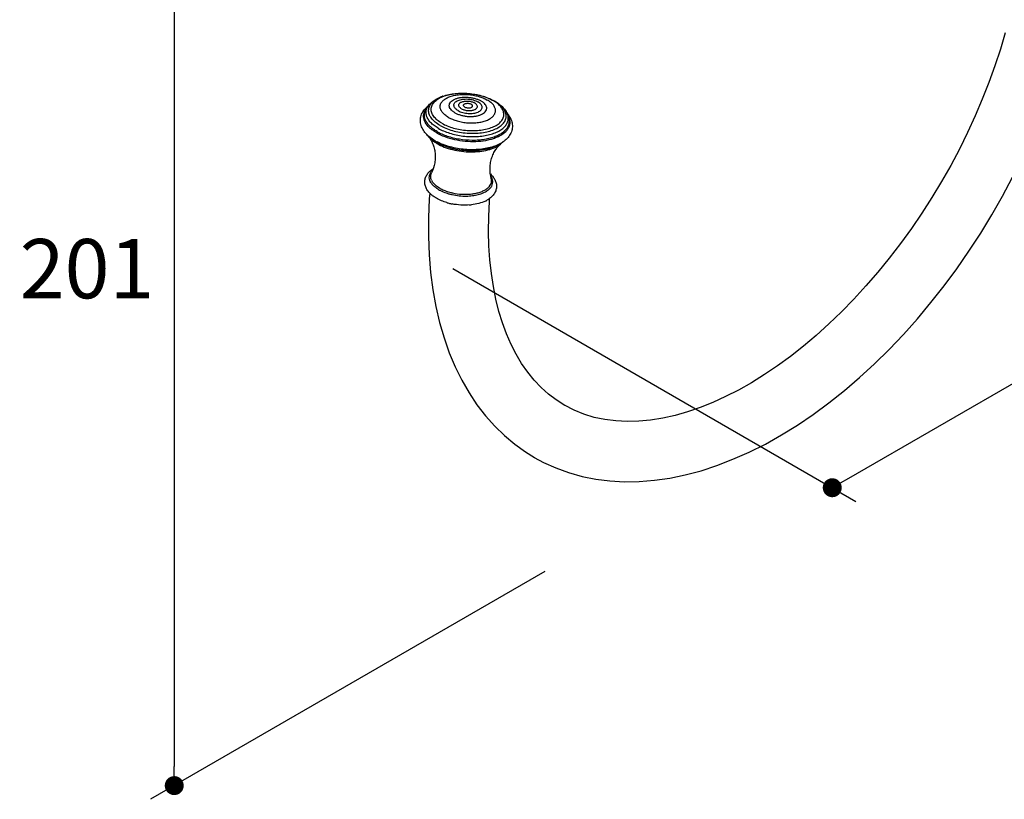
# Model space of a CAD drawing. Units: millimetres. Extents: x 72 to 9921, y -938 to 626.
# Drawn here: x 9315 to 9523, y -403 to -238 of the extents above; entities that cross this region are included whole.
import ezdxf

# ---------------------------------------------------------------- set-up
doc = ezdxf.new("R2010")
doc.units = ezdxf.units.MM
doc.header["$MEASUREMENT"] = 0
doc.layers.add('Dimensions', color=7, linetype='Continuous')
doc.styles.get("Standard").update_dxf_attribs({"font": 'helr45w_0.ttf'})
doc.dimstyles.get("Standard").update_dxf_attribs({"dimscale": 5, "dimtxt": 2.5, "dimasz": 0.8, "dimexe": 1, "dimexo": 1, "dimgap": 1, "dimtad": 2, "dimtih": 1, "dimtoh": 1, "dimdec": 0, "dimzin": 0, "dimdsep": 46, "dimtxsty": 'Standard', "dimblk": 'DOT', "dimcen": 2, "dimclrd": 1, "dimclre": 1, "dimclrt": 1, "dimadec": 0, "dimazin": 0, "dimtfac": 1, "dimtdec": 0, "dimtofl": 0, "dimtmove": 0, "dimatfit": 3, "dimfxl": 1, "dimtolj": 1, "dimtzin": 0, "dimarcsym": 0})

# ---------------------------------------------------------------- blocks, each defined once
blk = doc.blocks.new('_Dot')
at = {"color": 0, "linetype": 'ByBlock', "lineweight": -2}
blk.add_line((-0.5, 0), (-1, 0), dxfattribs=at)
at = {"color": 0, "linetype": 'ByBlock', "const_width": 0.5}
blk.add_lwpolyline([(-0.25, 0, 1), (0.25, 0, 1)], format="xyb", close=True, dxfattribs=at)
blk = doc.blocks.new('*D8')
at = {"layer": 'Dimensions', "color": 1, "lineweight": -2, "transparency": 16777216}
for p, q in [((9543.73, -211.53), (9628.73, -260.6)), ((9489.79, -335.05), (9620.27, -259.72)), ((9406.32, -290.86), (9491.33, -339.93))]:
    blk.add_line(p, q, dxfattribs=at)
at = {"layer": 'Dimensions', "color": 1, "lineweight": -2, "transparency": 16777216, "xscale": 4, "yscale": 4, "zscale": 4}
for p, rotation in [((9623.73, -257.72), 29.99985190579003), ((9486.33, -337.05), 209.99985190579)]:
    blk.add_blockref('_Dot', p, dxfattribs=dict(at, rotation=rotation))
at = {"layer": 'Dimensions', "color": 1, "transparency": 16777216, "insert": (9552.05, -320.29), "char_height": 12.5, "attachment_point": 5}
blk.add_mtext('\\A1;191', dxfattribs=at)
blk = doc.blocks.new('*D9')
at = {"layer": 'Dimensions', "color": 1, "lineweight": -2, "transparency": 16777216}
for p, q in [((9425.7, -136.86), (9342.59, -184.85)), ((9347.59, -185.96), (9347.59, -395.82)), ((9425.7, -354.72), (9342.59, -402.71))]:
    blk.add_line(p, q, dxfattribs=at)
at = {"layer": 'Dimensions', "color": 1, "lineweight": -2, "transparency": 16777216, "xscale": 4, "yscale": 4, "zscale": 4}
for p, rotation in [((9347.59, -181.96), 90), ((9347.59, -399.82), 270)]:
    blk.add_blockref('_Dot', p, dxfattribs=dict(at, rotation=rotation))
at = {"layer": 'Dimensions', "color": 1, "transparency": 16777216, "insert": (9329.2, -290.89), "char_height": 12.5, "attachment_point": 5}
blk.add_mtext('\\A1;201', dxfattribs=at)

msp = doc.modelspace()

# ---------------------------------------------------------------- linework, layer by layer
at = {"color": 7, "linetype": 'Continuous'}
for p, q in [((9404.22, -254.56), (9404.22, -254.56)), ((9404.24, -254.61), (9404.25, -254.6)), ((9415.15, -255.6), (9415.16, -255.6)), ((9415.17, -255.61), (9415.16, -255.6)), ((9405.11, -276.99), (9405.09, -276.98)), ((9431.89, -320.71), (9429.84, -319.65)), ((9421.62, -329.5), (9423.56, -330.69))]:
    msp.add_line(p, q, dxfattribs=at)
for points in [[(9522.79, -241.17), (9521.77, -244.65), (9520.62, -248.15), (9519.36, -251.67), (9517.97, -255.19), (9516.47, -258.71), (9514.85, -262.21), (9513.13, -265.69), (9511.3, -269.14), (9509.37, -272.54), (9507.34, -275.9), (9505.22, -279.2), (9503.01, -282.43), (9500.73, -285.59), (9498.36, -288.67), (9495.93, -291.65), (9493.44, -294.53), (9490.88, -297.31), (9488.28, -299.98), (9485.64, -302.52), (9482.96, -304.94), (9480.25, -307.22), (9477.52, -309.37), (9474.77, -311.37), (9472.03, -313.22), (9469.29, -314.92), (9466.56, -316.46), (9463.84, -317.85), (9461.15, -319.08), (9458.47, -320.14), (9455.82, -321.05), (9453.19, -321.8), (9450.59, -322.38), (9448.04, -322.8), (9445.53, -323.03), (9443.09, -323.1), (9440.7, -322.98), (9438.39, -322.69), (9436.15, -322.22), (9433.98, -321.56), (9431.89, -320.71)], [(9423.49, -330.65), (9425.44, -331.7), (9428.04, -332.89), (9430.75, -333.87), (9433.57, -334.66), (9436.47, -335.25), (9439.45, -335.62), (9442.51, -335.79), (9445.63, -335.75), (9448.82, -335.49), (9452.05, -335.03), (9455.33, -334.35), (9458.66, -333.47), (9462.02, -332.37), (9465.4, -331.06), (9468.81, -329.55), (9472.22, -327.84), (9475.62, -325.93), (9478.98, -323.85), (9482.32, -321.59), (9485.62, -319.16), (9488.88, -316.57), (9492.08, -313.82), (9495.23, -310.93), (9498.32, -307.89), (9501.34, -304.73), (9504.28, -301.43), (9507.14, -298.02), (9509.91, -294.51), (9512.59, -290.89), (9515.16, -287.18), (9517.63, -283.39), (9519.99, -279.53), (9522.23, -275.6), (9524.35, -271.63)], [(9401.45, -274.97), (9401.35, -276.2), (9401.18, -280.21), (9401.17, -284.14), (9401.32, -287.97), (9401.64, -291.71), (9402.11, -295.33), (9402.74, -298.84), (9403.53, -302.23), (9404.47, -305.49), (9405.57, -308.61), (9406.81, -311.59), (9408.21, -314.41), (9409.75, -317.08), (9411.42, -319.59), (9413.23, -321.93), (9415.16, -324.1), (9417.22, -326.08), (9419.37, -327.88), (9421.62, -329.5)], [(9429.92, -319.7), (9428.13, -318.56), (9426.47, -317.3), (9424.92, -315.9), (9423.46, -314.36), (9422.11, -312.68), (9420.84, -310.87), (9419.68, -308.93), (9418.62, -306.85), (9417.66, -304.65), (9416.8, -302.33), (9416.05, -299.89), (9415.41, -297.33), (9414.87, -294.67), (9414.45, -291.91), (9414.14, -289.04), (9413.94, -286.08), (9413.86, -283.03), (9413.89, -279.89), (9414.05, -276.67), (9414.09, -276.1)]]:
    msp.add_lwpolyline(points, dxfattribs=at)
for centre, radius, start, end in [((9407.17, -263.13), 9.07, 110.5707, 111.6476), ((9406.85, -262.22), 8.1, 110.7278, 111.9295), ((9407.27, -263.4), 9.35, 109.4936, 110.5706), ((9406.99, -262.58), 8.48, 109.5381, 110.7279), ((9407.34, -263.6), 9.57, 109.0373, 109.4958), ((9407.08, -262.83), 8.76, 109.0535, 109.5419), ((9410.93, -262.22), 7.8, 57.3983, 60.0313), ((9409.9, -264.72), 10.53, 60.0574, 61.9777), ((9410.52, -263.64), 9.28, 60.0747, 62.2593), ((9410.97, -262.87), 8.39, 57.8105, 59.9401), ((9407.41, -256.54), 8.9, 236.9864, 240.0143), ((9408.03, -254.53), 10.87, 240.0273, 242.446), ((9404.02, -271.25), 2.4, 204.9727, 209.3545), ((9412.11, -271.96), 2.51, 317.9444, 322.2066), ((9405.81, -270.68), 6.12, 230.1207, 232.2617), ((9408.52, -264.38), 11.15, 251.3334, 254.5897), ((9408.65, -264.05), 11.14, 252.9722, 256.1382), ((9408.72, -263.69), 11.87, 254.557, 256.1168), ((9408.81, -263.32), 12.25, 256.1128, 257.64), ((9408.81, -263.43), 11.78, 256.1148, 257.6381), ((9408.98, -262.46), 13.13, 257.7071, 270.7766), ((9408.98, -263.14), 12.45, 270.8239, 272.333), ((9408.64, -264.81), 12.68, 253.8223, 257.1139), ((9408.75, -264.34), 13.17, 257.1095, 258.7123), ((9408.92, -265.39), 12.12, 274.4645, 276.1839), ((9410.51, -271.08), 6.18, 295.6949, 298.6095), ((9410.64, -271.32), 5.9, 298.62, 299.1351)]:
    msp.add_arc(centre, radius, start, end, dxfattribs=at)
for points, knots in [([(9403.63, -260.71), (9403.26, -260.5), (9402.75, -260.15), (9402.16, -259.61), (9401.71, -259.09), (9401.38, -258.53), (9401.23, -257.94), (9401.2, -257.51), (9401.26, -257.09), (9401.4, -256.68), (9401.62, -256.28), (9401.92, -255.91), (9402.3, -255.56), (9402.92, -255.12), (9403.45, -254.86), (9403.83, -254.71)], [0, 0, 0, 0, 0.154049, 0.223746, 0.28855, 0.404666, 0.457815, 0.509085, 0.559894, 0.611714, 0.665898, 0.723543, 0.785436, 0.852063, 1, 1, 1, 1]), ([(9401.61, -256.07), (9401.92, -255.77), (9402.63, -255.25), (9403.41, -254.87), (9403.83, -254.7)], [0, 0, 0, 0, 0.490895, 1, 1, 1, 1]), ([(9404.02, -260.25), (9403.67, -260.05), (9403.19, -259.72), (9402.64, -259.21), (9402.22, -258.72), (9401.91, -258.19), (9401.77, -257.64), (9401.74, -257.23), (9401.8, -256.84), (9401.98, -256.31), (9402.33, -255.83), (9402.79, -255.41), (9403.38, -254.99), (9403.88, -254.75), (9404.24, -254.61)], [0, 0, 0, 0, 0.153912, 0.223516, 0.288214, 0.4041, 0.457151, 0.508354, 0.559141, 0.610993, 0.722669, 0.784743, 0.851584, 1, 1, 1, 1]), ([(9405.37, -258.99), (9405.12, -258.84), (9404.66, -258.53), (9404.1, -257.98), (9403.79, -257.47), (9403.67, -257.07), (9403.64, -256.77), (9403.67, -256.47), (9403.78, -256.08), (9404.08, -255.61), (9404.64, -255.14), (9405.37, -254.74), (9406.25, -254.44), (9407.25, -254.24), (9408.34, -254.15), (9409.47, -254.17), (9410.6, -254.31), (9411.69, -254.55), (9412.69, -254.89), (9413.31, -255.18), (9413.6, -255.35)], [0, 0, 0, 0, 0.062232, 0.116692, 0.163937, 0.185545, 0.206324, 0.226806, 0.247555, 0.291762, 0.342264, 0.400421, 0.46617, 0.538484, 0.615708, 0.695794, 0.776486, 0.855488, 0.930619, 1, 1, 1, 1]), ([(9404.22, -254.56), (9405.06, -254.27), (9406.4, -253.99), (9408.21, -253.89), (9409.6, -253.94), (9410.99, -254.12), (9412.77, -254.52), (9414.05, -255.01), (9414.84, -255.43)], [0, 0, 0, 0, 0.244146, 0.370621, 0.498769, 0.627122, 0.754181, 1, 1, 1, 1]), ([(9404.25, -254.6), (9404.36, -254.56), (9404.83, -254.39), (9405.31, -254.26), (9405.68, -254.18)], [0, 0, 0, 0, 0.238838, 1, 1, 1, 1]), ([(9405.37, -258.99), (9405.66, -259.15), (9406.28, -259.45), (9407.28, -259.79), (9408.37, -260.03), (9409.5, -260.17), (9410.63, -260.19), (9411.72, -260.1), (9412.72, -259.9), (9413.6, -259.6), (9414.34, -259.2), (9414.89, -258.73), (9415.19, -258.26), (9415.31, -257.86), (9415.33, -257.57), (9415.3, -257.27), (9415.18, -256.86), (9414.87, -256.35), (9414.32, -255.81), (9413.85, -255.5), (9413.6, -255.35)], [0, 0, 0, 0, 0.069381, 0.144512, 0.223514, 0.304206, 0.384292, 0.461516, 0.53383, 0.599579, 0.657736, 0.708238, 0.752445, 0.773194, 0.793676, 0.814455, 0.836063, 0.883308, 0.937768, 1, 1, 1, 1]), ([(9406.74, -258.02), (9406.57, -257.92), (9406.26, -257.71), (9405.88, -257.34), (9405.67, -257), (9405.59, -256.72), (9405.57, -256.52), (9405.59, -256.32), (9405.66, -256.05), (9405.87, -255.74), (9406.24, -255.41), (9406.74, -255.15), (9407.33, -254.94), (9408.01, -254.81), (9408.75, -254.75), (9409.51, -254.76), (9410.28, -254.85), (9411.01, -255.02), (9411.69, -255.25), (9412.11, -255.45), (9412.3, -255.56)], [0, 0, 0, 0, 0.062232, 0.116692, 0.163937, 0.185545, 0.206324, 0.226806, 0.247555, 0.291762, 0.342264, 0.400421, 0.46617, 0.538484, 0.615708, 0.695794, 0.776485, 0.855488, 0.93062, 1, 1, 1, 1]), ([(9405.68, -254.18), (9405.84, -254.14), (9406.49, -254.02), (9407.15, -253.95), (9407.66, -253.92)], [0, 0, 0, 0, 0.241522, 1, 1, 1, 1]), ([(9407.44, -257.59), (9407.31, -257.52), (9407.08, -257.36), (9406.79, -257.08), (9406.61, -256.78), (9406.54, -256.46), (9406.6, -256.15), (9406.78, -255.87), (9407.07, -255.63), (9407.44, -255.43), (9407.89, -255.28), (9408.4, -255.17), (9408.95, -255.13), (9409.72, -255.14), (9410.47, -255.27), (9411.17, -255.5), (9411.48, -255.65), (9411.63, -255.74)], [0, 0, 0, 0, 0.062267, 0.116759, 0.164031, 0.206267, 0.247331, 0.291563, 0.342094, 0.400284, 0.466071, 0.538426, 0.615694, 0.695825, 0.855406, 0.930581, 1, 1, 1, 1]), ([(9407.66, -253.92), (9408.36, -253.89), (9409.78, -253.93), (9411.19, -254.16), (9411.87, -254.32)], [0, 0, 0, 0, 0.499919, 1, 1, 1, 1]), ([(9411.87, -254.32), (9412.04, -254.36), (9412.69, -254.53), (9413.32, -254.75), (9413.78, -254.95)], [0, 0, 0, 0, 0.257887, 1, 1, 1, 1]), ([(9413.78, -254.95), (9413.87, -254.98), (9414.23, -255.14), (9414.57, -255.32), (9414.82, -255.46)], [0, 0, 0, 0, 0.258084, 1, 1, 1, 1]), ([(9402.6, -263.94), (9402.23, -263.73), (9401.53, -263.26), (9400.63, -262.44), (9399.95, -261.51), (9399.6, -260.64), (9399.49, -259.93), (9399.49, -259.39), (9399.58, -258.86), (9399.74, -258.35), (9399.99, -257.86), (9400.41, -257.25), (9400.81, -256.86), (9401.1, -256.62)], [0, 0, 0, 0, 0.143158, 0.27614, 0.40091, 0.520565, 0.57963, 0.638474, 0.697306, 0.756303, 0.815732, 0.875912, 1, 1, 1, 1]), ([(9400.37, -257.75), (9400.4, -257.69), (9400.52, -257.45), (9400.67, -257.22), (9400.8, -257.07)], [0, 0, 0, 0, 0.241797, 1, 1, 1, 1]), ([(9400.47, -257.8), (9400.58, -257.47), (9400.9, -256.84), (9401.36, -256.31), (9401.61, -256.07)], [0, 0, 0, 0, 0.498047, 1, 1, 1, 1]), ([(9403.24, -261.31), (9402.94, -261.13), (9402.37, -260.76), (9401.65, -260.12), (9401.11, -259.44), (9400.77, -258.74), (9400.65, -258.02), (9400.75, -257.3), (9401.08, -256.63), (9401.42, -256.25), (9401.61, -256.07)], [0, 0, 0, 0, 0.162075, 0.308236, 0.438713, 0.55563, 0.66347, 0.768834, 0.87901, 1, 1, 1, 1]), ([(9403.63, -260.71), (9404.02, -260.94), (9404.87, -261.35), (9406.26, -261.82), (9407.76, -262.15), (9409.31, -262.35), (9410.87, -262.39), (9412.38, -262.28), (9413.78, -262.02), (9415.02, -261.62), (9415.91, -261.16), (9416.5, -260.74), (9416.97, -260.3), (9417.32, -259.81), (9417.51, -259.28), (9417.58, -258.87), (9417.57, -258.46), (9417.44, -257.9), (9417.16, -257.35), (9416.76, -256.85), (9416.23, -256.32), (9415.77, -255.98), (9415.43, -255.77)], [0, 0, 0, 0, 0.069362, 0.144415, 0.223344, 0.304041, 0.384282, 0.461874, 0.534805, 0.601423, 0.660644, 0.687413, 0.712353, 0.757447, 0.77843, 0.798954, 0.819562, 0.84079, 0.886752, 0.912242, 0.939592, 1, 1, 1, 1]), ([(9404.02, -260.25), (9404.39, -260.46), (9405.18, -260.84), (9406.48, -261.28), (9407.88, -261.6), (9409.33, -261.78), (9410.79, -261.82), (9412.2, -261.72), (9413.51, -261.48), (9414.67, -261.11), (9415.51, -260.69), (9416.06, -260.29), (9416.5, -259.89), (9416.84, -259.43), (9417.03, -258.93), (9417.09, -258.55), (9417.08, -258.17), (9416.98, -257.65), (9416.72, -257.13), (9416.35, -256.66), (9415.87, -256.17), (9415.44, -255.85), (9415.13, -255.65)], [0, 0, 0, 0, 0.069358, 0.144395, 0.223309, 0.304005, 0.384273, 0.461929, 0.53497, 0.601745, 0.661161, 0.688033, 0.713074, 0.758339, 0.779372, 0.799911, 0.820496, 0.841663, 0.887401, 0.912743, 0.939932, 1, 1, 1, 1]), ([(9406.74, -258.02), (9406.93, -258.13), (9407.35, -258.33), (9408.03, -258.56), (9408.77, -258.73), (9409.53, -258.82), (9410.3, -258.83), (9411.03, -258.77), (9411.71, -258.64), (9412.31, -258.43), (9412.8, -258.16), (9413.18, -257.84), (9413.38, -257.52), (9413.46, -257.26), (9413.48, -257.06), (9413.46, -256.86), (9413.37, -256.58), (9413.17, -256.24), (9412.79, -255.87), (9412.48, -255.66), (9412.3, -255.56)], [0, 0, 0, 0, 0.06938, 0.144512, 0.223515, 0.304206, 0.384292, 0.461516, 0.53383, 0.599579, 0.657736, 0.708238, 0.752445, 0.773194, 0.793676, 0.814455, 0.836063, 0.883308, 0.937768, 1, 1, 1, 1]), ([(9407.44, -257.59), (9407.59, -257.68), (9407.9, -257.83), (9408.6, -258.06), (9409.35, -258.19), (9410.12, -258.2), (9410.67, -258.16), (9411.18, -258.05), (9411.63, -257.9), (9412, -257.7), (9412.28, -257.46), (9412.47, -257.18), (9412.53, -256.87), (9412.46, -256.55), (9412.28, -256.25), (9411.99, -255.97), (9411.76, -255.81), (9411.63, -255.74)], [0, 0, 0, 0, 0.069419, 0.144594, 0.304175, 0.384306, 0.461574, 0.533929, 0.599716, 0.657906, 0.708437, 0.752669, 0.793733, 0.835969, 0.883241, 0.937733, 1, 1, 1, 1]), ([(9408.16, -257.19), (9408.07, -257.14), (9407.92, -257.03), (9407.73, -256.85), (9407.61, -256.65), (9407.57, -256.44), (9407.61, -256.24), (9407.73, -256.05), (9407.91, -255.89), (9408.16, -255.76), (9408.46, -255.66), (9408.92, -255.57), (9409.54, -255.55), (9410.27, -255.67), (9410.73, -255.85), (9410.92, -255.96)], [0, 0, 0, 0, 0.062294, 0.116818, 0.164111, 0.206369, 0.247453, 0.291707, 0.342262, 0.400481, 0.4663, 0.538691, 0.695952, 0.85561, 1, 1, 1, 1]), ([(9408.16, -257.19), (9408.36, -257.3), (9408.82, -257.48), (9409.54, -257.6), (9410.17, -257.58), (9410.63, -257.49), (9410.93, -257.39), (9411.17, -257.26), (9411.36, -257.1), (9411.48, -256.91), (9411.52, -256.71), (9411.47, -256.5), (9411.35, -256.3), (9411.17, -256.12), (9411.01, -256.01), (9410.92, -255.96)], [0, 0, 0, 0, 0.14439, 0.304048, 0.461309, 0.5337, 0.599519, 0.657738, 0.708293, 0.752547, 0.793631, 0.835889, 0.883182, 0.937706, 1, 1, 1, 1]), ([(9408.87, -256.83), (9408.83, -256.8), (9408.75, -256.75), (9408.66, -256.66), (9408.6, -256.57), (9408.58, -256.46), (9408.6, -256.36), (9408.66, -256.27), (9408.75, -256.2), (9408.92, -256.1), (9409.19, -256.04), (9409.55, -256.03), (9409.9, -256.09), (9410.12, -256.17), (9410.22, -256.23)], [0, 0, 0, 0, 0.062304, 0.116859, 0.16416, 0.206433, 0.24753, 0.291798, 0.342371, 0.400608, 0.538542, 0.695855, 0.855558, 1, 1, 1, 1]), ([(9408.87, -256.83), (9408.97, -256.88), (9409.19, -256.97), (9409.55, -257.03), (9409.9, -257.02), (9410.17, -256.95), (9410.34, -256.86), (9410.43, -256.78), (9410.49, -256.69), (9410.51, -256.59), (9410.49, -256.49), (9410.43, -256.4), (9410.34, -256.31), (9410.26, -256.25), (9410.22, -256.23)], [0, 0, 0, 0, 0.144442, 0.304145, 0.461458, 0.599392, 0.657629, 0.708202, 0.75247, 0.793567, 0.83584, 0.883141, 0.937696, 1, 1, 1, 1]), ([(9415.16, -255.6), (9415.6, -255.86), (9416.44, -256.44), (9417.14, -257.18), (9417.43, -257.58)], [0, 0, 0, 0, 0.511254, 1, 1, 1, 1]), ([(9400.51, -260.05), (9400.41, -259.86), (9400.25, -259.49), (9400.14, -258.89), (9400.17, -258.3), (9400.29, -257.93), (9400.37, -257.75)], [0, 0, 0, 0, 0.26454, 0.512891, 0.754497, 1, 1, 1, 1]), ([(9402.99, -261.98), (9402.74, -261.83), (9402.28, -261.54), (9401.67, -261.05), (9401.16, -260.54), (9400.76, -260), (9400.49, -259.45), (9400.35, -258.89), (9400.33, -258.33), (9400.41, -257.97), (9400.47, -257.8)], [0, 0, 0, 0, 0.160234, 0.30875, 0.445303, 0.57044, 0.685561, 0.793117, 0.896561, 1, 1, 1, 1]), ([(9402.99, -261.98), (9403.32, -262.17), (9404.03, -262.53), (9405.18, -262.97), (9406.42, -263.32), (9408.17, -263.67), (9409.97, -263.82), (9411.74, -263.77), (9413.01, -263.62), (9414.19, -263.37), (9415.26, -263.03), (9416.2, -262.6), (9416.99, -262.1), (9417.6, -261.52), (9418.03, -260.88), (9418.25, -260.19), (9418.25, -259.72), (9418.22, -259.49)], [0, 0, 0, 0, 0.065565, 0.135652, 0.209266, 0.285246, 0.439092, 0.514463, 0.58709, 0.655857, 0.719834, 0.77836, 0.831144, 0.878409, 0.92106, 0.960801, 1, 1, 1, 1]), ([(9417.82, -258.22), (9418.07, -258.51), (9418.49, -259.12), (9418.81, -260), (9418.9, -260.72), (9418.88, -261.26), (9418.77, -261.8), (9418.58, -262.31), (9418.32, -262.79), (9417.87, -263.39), (9417.14, -264.05), (9416.09, -264.69), (9414.86, -265.19), (9413.5, -265.55), (9412.02, -265.77), (9410.47, -265.85), (9408.88, -265.79), (9407.3, -265.59), (9405.77, -265.25), (9404.33, -264.79), (9403.43, -264.39), (9403, -264.17)], [0, 0, 0, 0, 0.053163, 0.104273, 0.129552, 0.154757, 0.179978, 0.205296, 0.230832, 0.256745, 0.310336, 0.367534, 0.429146, 0.495266, 0.565357, 0.638416, 0.713138, 0.788062, 0.861709, 0.932711, 1, 1, 1, 1]), ([(9403.24, -261.31), (9403.61, -261.52), (9404.39, -261.9), (9405.66, -262.36), (9407.03, -262.72), (9408.47, -262.96), (9409.94, -263.07), (9411.38, -263.06), (9412.77, -262.93), (9414.06, -262.67), (9415.22, -262.29), (9416.22, -261.82), (9417.02, -261.24), (9417.53, -260.68), (9417.8, -260.2), (9417.94, -259.84), (9418.01, -259.46), (9418.02, -259.08), (9417.97, -258.7), (9417.81, -258.18), (9417.6, -257.81), (9417.43, -257.58)], [0, 0, 0, 0, 0.068157, 0.141433, 0.218492, 0.297767, 0.377577, 0.456212, 0.532025, 0.603522, 0.66947, 0.729027, 0.781919, 0.828678, 0.850274, 0.871041, 0.891357, 0.911636, 0.932295, 0.95372, 1, 1, 1, 1]), ([(9417.43, -257.58), (9417.63, -257.86), (9417.98, -258.47), (9418.18, -259.15), (9418.22, -259.49)], [0, 0, 0, 0, 0.501952, 1, 1, 1, 1]), ([(9417.75, -261.7), (9417.93, -261.48), (9418.22, -261.03), (9418.43, -260.25), (9418.36, -259.45), (9418.16, -258.94), (9418.03, -258.7)], [0, 0, 0, 0, 0.258514, 0.499602, 0.740906, 1, 1, 1, 1]), ([(9402.85, -262.23), (9402.58, -262.08), (9402.09, -261.76), (9401.25, -261.08), (9400.74, -260.48), (9400.51, -260.05)], [0, 0, 0, 0, 0.283574, 0.544943, 1, 1, 1, 1]), ([(9401.28, -263.19), (9401.24, -263.14), (9401.09, -262.97), (9400.95, -262.78), (9400.86, -262.63)], [0, 0, 0, 0, 0.256569, 1, 1, 1, 1]), ([(9401.28, -263.19), (9401.4, -263.32), (9401.66, -263.68), (9402.02, -264.36), (9402.35, -265.25), (9402.58, -266.3), (9402.64, -267.43), (9402.51, -268.94), (9402.17, -270.04), (9401.84, -270.71)], [0, 0, 0, 0, 0.066528, 0.167343, 0.290588, 0.427428, 0.571556, 0.718131, 1, 1, 1, 1]), ([(9402.98, -264.53), (9402.65, -264.34), (9402.04, -263.94), (9401.51, -263.45), (9401.28, -263.19)], [0, 0, 0, 0, 0.528602, 1, 1, 1, 1]), ([(9402.56, -264.01), (9402.48, -263.96), (9402.17, -263.75), (9401.88, -263.52), (9401.68, -263.33)], [0, 0, 0, 0, 0.260675, 1, 1, 1, 1]), ([(9402.85, -262.23), (9403.41, -262.56), (9404.67, -263.13), (9406.71, -263.71), (9408.9, -264.05), (9411.11, -264.12), (9412.9, -263.94), (9414.23, -263.65), (9415.13, -263.38), (9415.95, -263.04), (9416.86, -262.54), (9417.45, -262.06), (9417.75, -261.7)], [0, 0, 0, 0, 0.124102, 0.259981, 0.402005, 0.543838, 0.679162, 0.742643, 0.802521, 0.858364, 0.909911, 1, 1, 1, 1]), ([(9402.96, -264.25), (9403.42, -264.52), (9404.43, -264.99), (9406.07, -265.52), (9407.84, -265.87), (9409.66, -266.03), (9411.46, -266), (9413.16, -265.77), (9414.67, -265.36), (9415.58, -264.95), (9415.98, -264.71)], [0, 0, 0, 0, 0.11808, 0.24647, 0.381321, 0.518209, 0.652544, 0.77995, 0.896658, 1, 1, 1, 1]), ([(9402.98, -264.53), (9403.47, -264.81), (9404.54, -265.31), (9406.28, -265.85), (9408.16, -266.19), (9410.08, -266.31), (9411.95, -266.22), (9413.68, -265.91), (9415.18, -265.41), (9416.04, -264.91), (9416.41, -264.63)], [0, 0, 0, 0, 0.120264, 0.251412, 0.388954, 0.527768, 0.662617, 0.788636, 0.901877, 1, 1, 1, 1]), ([(9414.43, -271.91), (9414.24, -271.19), (9414.11, -270.05), (9414.26, -268.54), (9414.55, -267.44), (9414.96, -266.46), (9415.45, -265.64), (9415.89, -265.1), (9416.21, -264.79), (9416.35, -264.68), (9416.41, -264.63)], [0, 0, 0, 0, 0.28185, 0.428412, 0.572536, 0.709374, 0.832619, 0.933422, 0.971857, 1, 1, 1, 1]), ([(9416.92, -264.16), (9416.88, -264.21), (9416.72, -264.37), (9416.54, -264.52), (9416.41, -264.63)], [0, 0, 0, 0, 0.243797, 1, 1, 1, 1]), ([(9401.89, -275.38), (9401.66, -275.19), (9401.24, -274.78), (9400.75, -274.07), (9400.45, -273.29), (9400.37, -272.47), (9400.54, -271.65), (9400.93, -270.92), (9401.5, -270.29), (9401.97, -269.95), (9402.22, -269.79)], [0, 0, 0, 0, 0.132364, 0.25838, 0.380808, 0.501951, 0.622988, 0.744883, 0.869632, 1, 1, 1, 1]), ([(9401.48, -272.32), (9401.42, -272.14), (9401.34, -271.77), (9401.4, -271.19), (9401.65, -270.65), (9401.92, -270.34), (9402.07, -270.19)], [0, 0, 0, 0, 0.245226, 0.482222, 0.728802, 1, 1, 1, 1]), ([(9401.85, -272.26), (9401.79, -272.13), (9401.7, -271.88), (9401.65, -271.47), (9401.69, -271.08), (9401.78, -270.83), (9401.84, -270.71)], [0, 0, 0, 0, 0.260608, 0.507891, 0.751056, 1, 1, 1, 1]), ([(9414.24, -270.94), (9414.46, -271.14), (9414.85, -271.56), (9415.29, -272.29), (9415.54, -273.08), (9415.55, -273.91), (9415.32, -274.7), (9414.87, -275.41), (9414.26, -276.01), (9413.78, -276.33), (9413.52, -276.48)], [0, 0, 0, 0, 0.130369, 0.25514, 0.377058, 0.498116, 0.619279, 0.741712, 0.867696, 1, 1, 1, 1]), ([(9414.09, -273.49), (9414.18, -273.38), (9414.33, -273.13), (9414.47, -272.73), (9414.51, -272.32), (9414.47, -272.04), (9414.43, -271.91)], [0, 0, 0, 0, 0.262465, 0.509919, 0.752179, 1, 1, 1, 1]), ([(9414.53, -273.47), (9414.62, -273.31), (9414.74, -272.97), (9414.77, -272.42), (9414.62, -271.87), (9414.43, -271.53), (9414.31, -271.36)], [0, 0, 0, 0, 0.242969, 0.480254, 0.728109, 1, 1, 1, 1]), ([(9401.75, -272.83), (9401.72, -272.79), (9401.62, -272.63), (9401.53, -272.45), (9401.48, -272.32)], [0, 0, 0, 0, 0.259759, 1, 1, 1, 1]), ([(9402.03, -273.2), (9402, -273.17), (9401.9, -273.05), (9401.81, -272.93), (9401.75, -272.83)], [0, 0, 0, 0, 0.257617, 1, 1, 1, 1]), ([(9402.57, -273.21), (9402.51, -273.15), (9402.26, -272.91), (9402.05, -272.64), (9401.93, -272.42)], [0, 0, 0, 0, 0.267677, 1, 1, 1, 1]), ([(9403.34, -274.23), (9403.09, -274.08), (9402.62, -273.77), (9402.2, -273.39), (9402.03, -273.2)], [0, 0, 0, 0, 0.528235, 1, 1, 1, 1]), ([(9403.56, -273.92), (9403.46, -273.87), (9403.12, -273.66), (9402.79, -273.42), (9402.57, -273.21)], [0, 0, 0, 0, 0.264901, 1, 1, 1, 1]), ([(9403.56, -273.92), (9403.83, -274.08), (9404.43, -274.38), (9405.06, -274.6), (9405.39, -274.7)], [0, 0, 0, 0, 0.481581, 1, 1, 1, 1]), ([(9413.35, -274.16), (9413.41, -274.12), (9413.63, -273.97), (9413.84, -273.79), (9413.97, -273.64)], [0, 0, 0, 0, 0.264088, 1, 1, 1, 1]), ([(9414.06, -274.07), (9414.11, -274.03), (9414.29, -273.84), (9414.44, -273.64), (9414.53, -273.47)], [0, 0, 0, 0, 0.263126, 1, 1, 1, 1]), ([(9402.87, -276.05), (9402.8, -276.01), (9402.52, -275.85), (9402.26, -275.67), (9402.07, -275.52)], [0, 0, 0, 0, 0.255799, 1, 1, 1, 1]), ([(9405.09, -276.98), (9404.69, -276.87), (9403.93, -276.6), (9403.21, -276.25), (9402.87, -276.05)], [0, 0, 0, 0, 0.514792, 1, 1, 1, 1]), ([(9403.34, -274.23), (9403.46, -274.3), (9403.98, -274.58), (9404.53, -274.8), (9404.95, -274.94)], [0, 0, 0, 0, 0.237312, 1, 1, 1, 1]), ([(9406.28, -274.94), (9406.91, -275.07), (9408.17, -275.25), (9409.44, -275.23), (9410.07, -275.17)], [0, 0, 0, 0, 0.503572, 1, 1, 1, 1]), ([(9409.49, -275.58), (9409.92, -275.56), (9410.75, -275.48), (9411.93, -275.23), (9412.95, -274.85), (9413.54, -274.5), (9413.79, -274.31)], [0, 0, 0, 0, 0.285143, 0.550602, 0.790068, 1, 1, 1, 1]), ([(9410.07, -275.17), (9410.39, -275.14), (9411.01, -275.06), (9411.89, -274.84), (9412.67, -274.55), (9413.14, -274.3), (9413.35, -274.16)], [0, 0, 0, 0, 0.279523, 0.541639, 0.782573, 1, 1, 1, 1]), ([(9413.79, -274.31), (9413.82, -274.29), (9413.91, -274.22), (9414, -274.14), (9414.06, -274.07)], [0, 0, 0, 0, 0.255869, 1, 1, 1, 1]), ([(9409.86, -277.47), (9409.25, -277.52), (9408.01, -277.53), (9406.78, -277.37), (9406.17, -277.25)], [0, 0, 0, 0, 0.497236, 1, 1, 1, 1]), ([(9413.19, -276.65), (9412.75, -276.86), (9411.77, -277.2), (9410.76, -277.38), (9410.23, -277.44)], [0, 0, 0, 0, 0.478603, 1, 1, 1, 1])]:
    msp.add_open_spline(points, degree=3, knots=knots, dxfattribs=at)

# ---------------------------------------------------------------- dimensions: what is measured, and where the dimension line sits
at = {"layer": 'Dimensions'}
dim = msp.add_aligned_dim(p1=(9430.7, -133.98), p2=(9430.7, -351.83), distance=-83.11, text='201', dimstyle='Standard', dxfattribs=at)
dim.commit()
dim.dimension.update_dxf_attribs({"geometry": '*D9', "text_midpoint": (9329.2, -290.89)})
dim = msp.add_linear_dim(base=(9623.73, -257.72), p1=(9401.32, -287.97), p2=(9538.73, -208.64), angle=29.9999, text='191', dimstyle='Standard', dxfattribs=at)
dim.commit()
dim.dimension.update_dxf_attribs({"geometry": '*D8', "text_midpoint": (9542.87, -304.4), "dimtype": 161})

doc.saveas('drawing.dxf')
